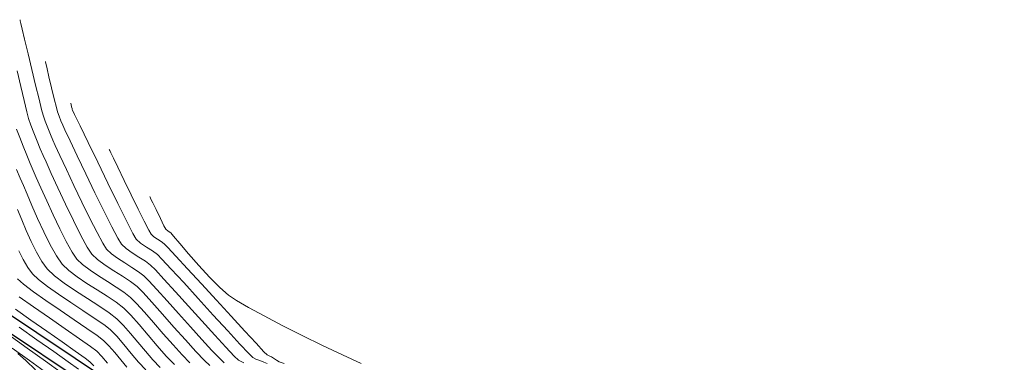
# Model space of a CAD drawing. Units: metres. Extents: x 769745 to 777694, y 8555200 to 8561404.
# Drawn here: x 772239 to 772304, y 8558968 to 8558991 of the extents above; entities that cross this region are included whole.
import ezdxf

# ---------------------------------------------------------------- set-up
doc = ezdxf.new("R2010")
doc.units = ezdxf.units.M
doc.layers.add('ANCHO CARRETERA', color=241, linetype='Continuous')
for name, color, linetype, lineweight in [('CUNETA', 1, 'Continuous', 30), ('SECTOR 1-CONT-MAJ', 30, 'Continuous', 9), ('SECTOR 1-CONT-MIN', 124, 'Continuous', 9)]:
    doc.layers.add(name, color=color, linetype=linetype, lineweight=lineweight)

msp = doc.modelspace()

# ---------------------------------------------------------------- linework, layer by layer
at = {"layer": 'ANCHO CARRETERA'}
msp.add_line((772309.559, 8558924.003), (772230.417, 8558976.68), dxfattribs=at)
at = {"layer": 'CUNETA'}
msp.add_line((772309.005, 8558923.171), (772229.863, 8558975.848), dxfattribs=at)
at = {"layer": 'SECTOR 1-CONT-MAJ'}
for p, q in [((772238.886, 8558991.019, 1890), (772238.903, 8558990.949, 1890)), ((772238.903, 8558990.949, 1890), (772238.947, 8558990.763, 1890)), ((772238.947, 8558990.763, 1890), (772239.036, 8558990.388, 1890)), ((772239.036, 8558990.388, 1890), (772239.19, 8558989.742, 1890)), ((772239.19, 8558989.742, 1890), (772239.42, 8558988.772, 1890)), ((772239.42, 8558988.772, 1890), (772239.671, 8558987.718, 1890)), ((772239.671, 8558987.718, 1890), (772239.919, 8558986.682, 1890)), ((772239.919, 8558986.682, 1890), (772240.141, 8558985.766, 1890)), ((772240.141, 8558985.766, 1890), (772240.313, 8558985.074, 1890)), ((772240.313, 8558985.074, 1890), (772240.411, 8558984.708, 1890)), ((772240.411, 8558984.708, 1890), (772240.546, 8558984.318, 1890)), ((772240.546, 8558984.318, 1890), (772240.719, 8558983.87, 1890)), ((772240.719, 8558983.87, 1890), (772240.9, 8558983.425, 1890)), ((772240.9, 8558983.425, 1890), (772241.063, 8558983.045, 1890)), ((772241.063, 8558983.045, 1890), (772241.219, 8558982.704, 1890)), ((772241.219, 8558982.704, 1890), (772241.53, 8558982.031, 1890)), ((772241.53, 8558982.031, 1890), (772241.956, 8558981.119, 1890)), ((772241.956, 8558981.119, 1890), (772242.455, 8558980.062, 1890)), ((772242.455, 8558980.062, 1890), (772242.986, 8558978.952, 1890)), ((772242.986, 8558978.952, 1890), (772243.509, 8558977.883, 1890)), ((772243.509, 8558977.883, 1890), (772243.981, 8558976.947, 1890)), ((772243.981, 8558976.947, 1890), (772244.363, 8558976.237, 1890)), ((772244.363, 8558976.237, 1890), (772244.612, 8558975.847, 1890)), ((772238.807, 8558975.745, 1885), (772239.1, 8558975.155, 1885)), ((772244.612, 8558975.847, 1890), (772244.929, 8558975.544, 1890)), ((772244.929, 8558975.544, 1890), (772245.344, 8558975.24, 1890)), ((772239.1, 8558975.155, 1885), (772239.402, 8558974.63, 1885)), ((772245.344, 8558975.24, 1890), (772245.812, 8558974.936, 1890)), ((772245.812, 8558974.936, 1890), (772246.287, 8558974.638, 1890)), ((772239.402, 8558974.63, 1885), (772239.709, 8558974.206, 1885)), ((772239.709, 8558974.206, 1885), (772240.102, 8558973.835, 1885)), ((772246.287, 8558974.638, 1890), (772246.726, 8558974.35, 1890)), ((772246.726, 8558974.35, 1890), (772247.084, 8558974.075, 1890)), ((772247.084, 8558974.075, 1890), (772247.408, 8558973.75, 1890)), ((772240.102, 8558973.835, 1885), (772240.698, 8558973.377, 1885)), ((772247.408, 8558973.75, 1890), (772247.938, 8558973.178, 1890)), ((772240.698, 8558973.377, 1885), (772241.432, 8558972.862, 1885)), ((772241.432, 8558972.862, 1885), (772242.238, 8558972.321, 1885)), ((772247.938, 8558973.178, 1890), (772248.614, 8558972.43, 1890)), ((772242.238, 8558972.321, 1885), (772243.049, 8558971.786, 1885)), ((772248.614, 8558972.43, 1890), (772249.377, 8558971.581, 1890)), ((772243.049, 8558971.786, 1885), (772243.799, 8558971.287, 1885)), ((772249.377, 8558971.581, 1890), (772250.166, 8558970.702, 1890)), ((772243.799, 8558971.287, 1885), (772244.422, 8558970.855, 1885)), ((772244.422, 8558970.855, 1885), (772244.851, 8558970.522, 1885)), ((772244.851, 8558970.522, 1885), (772245.286, 8558970.084, 1885)), ((772250.166, 8558970.702, 1890), (772250.923, 8558969.864, 1890)), ((772245.286, 8558970.084, 1885), (772245.755, 8558969.542, 1885)), ((772245.755, 8558969.542, 1885), (772246.243, 8558968.951, 1885)), ((772250.923, 8558969.864, 1890), (772251.587, 8558969.142, 1890)), ((772246.243, 8558968.951, 1885), (772246.736, 8558968.37, 1885)), ((772251.587, 8558969.142, 1890), (772252.099, 8558968.607, 1890)), ((772246.736, 8558968.37, 1885), (772247.22, 8558967.855, 1885)), ((772252.099, 8558968.607, 1890), (772252.399, 8558968.332, 1890))]:
    msp.add_line(p, q, dxfattribs=at)
at = {"layer": 'SECTOR 1-CONT-MAJ', "elevation": 1880, "flags": 128}
msp.add_lwpolyline([(772238.068, 8558970.216), (772239.349, 8558969.303), (772240.568, 8558968.434), (772241.602, 8558967.697)], dxfattribs=at)
at = {"layer": 'SECTOR 1-CONT-MIN', "flags": 128}
for points, elevation in [([(772240.561, 8558988.262), (772240.574, 8558988.211), (772240.608, 8558988.067), (772240.679, 8558987.767), (772240.801, 8558987.252), (772240.977, 8558986.516), (772241.149, 8558985.797), (772241.29, 8558985.223), (772241.368, 8558984.923), (772241.469, 8558984.64), (772241.595, 8558984.321), (772241.713, 8558984.044), (772241.86, 8558983.729), (772242.198, 8558983.013), (772242.675, 8558982.006), (772243.241, 8558980.823), (772243.844, 8558979.574), (772244.432, 8558978.373), (772244.954, 8558977.331), (772245.358, 8558976.561), (772245.592, 8558976.175), (772245.901, 8558975.89), (772246.31, 8558975.603), (772246.758, 8558975.32), (772247.185, 8558975.046), (772247.53, 8558974.786), (772247.842, 8558974.469), (772248.412, 8558973.855), (772249.165, 8558973.03), (772250.026, 8558972.081), (772250.921, 8558971.094), (772251.775, 8558970.156), (772252.513, 8558969.355), (772253.061, 8558968.775), (772253.342, 8558968.505), (772253.694, 8558968.322)], 1891), ([(772238.694, 8558987.634), (772238.932, 8558986.612), (772239.154, 8558985.674), (772239.336, 8558984.93), (772239.454, 8558984.492), (772239.607, 8558984.043), (772239.801, 8558983.528), (772240.014, 8558982.992), (772240.225, 8558982.483), (772240.413, 8558982.047), (772240.607, 8558981.612), (772240.948, 8558980.859), (772241.392, 8558979.892), (772241.896, 8558978.816), (772242.416, 8558977.736), (772242.907, 8558976.756), (772243.327, 8558975.982), (772243.631, 8558975.518), (772244.017, 8558975.151), (772244.522, 8558974.78), (772245.09, 8558974.411), (772245.668, 8558974.049), (772246.202, 8558973.699), (772246.637, 8558973.365), (772247.027, 8558972.974), (772247.605, 8558972.344), (772248.307, 8558971.556), (772249.069, 8558970.694), (772249.829, 8558969.841), (772250.522, 8558969.079), (772251.085, 8558968.49), (772251.455, 8558968.158)], 1889), ([(772242.237, 8558985.505), (772242.242, 8558985.483), (772242.261, 8558985.406), (772242.296, 8558985.258), (772242.325, 8558985.139), (772242.344, 8558985.091), (772242.363, 8558985.043), (772242.499, 8558984.759), (772242.862, 8558984.001), (772243.392, 8558982.901), (772244.025, 8558981.591), (772244.7, 8558980.202), (772245.354, 8558978.866), (772245.926, 8558977.717), (772246.353, 8558976.885), (772246.573, 8558976.503), (772246.866, 8558976.245), (772247.254, 8558975.986), (772247.653, 8558975.734), (772247.977, 8558975.497), (772248.276, 8558975.189), (772248.886, 8558974.532), (772249.716, 8558973.629), (772250.676, 8558972.58), (772251.677, 8558971.486), (772252.628, 8558970.448), (772253.44, 8558969.567), (772254.023, 8558968.943), (772254.286, 8558968.679), (772254.495, 8558968.57), (772254.757, 8558968.471), (772255.023, 8558968.376), (772255.243, 8558968.28)], 1892), ([(772238.661, 8558983.79), (772238.866, 8558983.236), (772239.094, 8558982.649), (772239.331, 8558982.065), (772239.559, 8558981.519), (772239.763, 8558981.048), (772239.964, 8558980.589), (772240.269, 8558979.897), (772240.649, 8558979.05), (772241.074, 8558978.124), (772241.515, 8558977.198), (772241.945, 8558976.349), (772242.333, 8558975.654), (772242.651, 8558975.19), (772243.03, 8558974.82), (772243.519, 8558974.446), (772244.077, 8558974.072), (772244.663, 8558973.703), (772245.238, 8558973.341), (772245.76, 8558972.99), (772246.191, 8558972.654), (772246.591, 8558972.258), (772247.115, 8558971.683), (772247.721, 8558970.993), (772248.367, 8558970.249), (772249.01, 8558969.513), (772249.61, 8558968.849), (772250.125, 8558968.319)], 1888), ([(772244.791, 8558982.435), (772244.822, 8558982.372), (772244.903, 8558982.205), (772245.068, 8558981.864), (772245.353, 8558981.274), (772245.78, 8558980.389), (772246.243, 8558979.432), (772246.698, 8558978.5), (772247.098, 8558977.69), (772247.399, 8558977.102), (772247.554, 8558976.831), (772247.735, 8558976.671), (772247.976, 8558976.511), (772248.223, 8558976.355), (772248.423, 8558976.208), (772248.663, 8558975.958), (772249.206, 8558975.376), (772249.974, 8558974.546), (772250.891, 8558973.552), (772251.88, 8558972.478), (772252.864, 8558971.409), (772253.768, 8558970.427), (772254.515, 8558969.618), (772255.028, 8558969.065), (772255.229, 8558968.853), (772255.38, 8558968.786), (772255.535, 8558968.725), (772255.667, 8558968.633), (772255.86, 8558968.493), (772256.037, 8558968.385), (772256.375, 8558968.293)], 1893), ([(772238.659, 8558981.112), (772238.898, 8558980.544), (772239.113, 8558980.049), (772239.357, 8558979.483), (772239.676, 8558978.735), (772240.05, 8558977.878), (772240.458, 8558976.988), (772240.878, 8558976.139), (772241.289, 8558975.405), (772241.67, 8558974.862), (772242.107, 8558974.436), (772242.67, 8558974.005), (772243.312, 8558973.575), (772243.986, 8558973.15), (772244.647, 8558972.733), (772245.249, 8558972.33), (772245.744, 8558971.943), (772246.218, 8558971.473), (772246.767, 8558970.859), (772247.36, 8558970.162), (772247.967, 8558969.446), (772248.558, 8558968.774), (772249.102, 8558968.208)], 1887), ([(772247.469, 8558979.321), (772247.489, 8558979.279), (772247.548, 8558979.158), (772247.673, 8558978.898), (772247.885, 8558978.459), (772248.17, 8558977.872), (772248.41, 8558977.387), (772248.534, 8558977.159), (772248.697, 8558977.035), (772248.87, 8558976.919), (772249.045, 8558976.714), (772249.456, 8558976.224), (772250.034, 8558975.544), (772250.714, 8558974.767), (772251.427, 8558973.987), (772252.106, 8558973.299), (772252.684, 8558972.797), (772253.202, 8558972.458), (772254.009, 8558971.993), (772255.043, 8558971.431), (772256.242, 8558970.805), (772257.545, 8558970.145), (772258.89, 8558969.483), (772260.216, 8558968.849), (772261.462, 8558968.275)], 1894), ([(772238.713, 8558978.466), (772238.994, 8558977.792), (772239.302, 8558977.07), (772239.63, 8558976.342), (772239.975, 8558975.649), (772240.329, 8558975.032), (772240.689, 8558974.534), (772241.159, 8558974.084), (772241.801, 8558973.596), (772242.55, 8558973.088), (772243.34, 8558972.58), (772244.105, 8558972.089), (772244.78, 8558971.634), (772245.298, 8558971.232), (772245.733, 8558970.801), (772246.2, 8558970.272), (772246.686, 8558969.687), (772247.183, 8558969.088), (772247.678, 8558968.519), (772248.162, 8558968.021)], 1886), ([(772238.728, 8558973.878), (772239.114, 8558973.528), (772239.769, 8558973.033), (772240.604, 8558972.443), (772241.532, 8558971.809), (772242.464, 8558971.178), (772243.313, 8558970.602), (772243.989, 8558970.13), (772244.404, 8558969.811), (772244.763, 8558969.45), (772245.15, 8558969.003), (772245.552, 8558968.516), (772245.958, 8558968.037)], 1884), ([(772238.839, 8558972.689), (772239.776, 8558972.025), (772240.826, 8558971.296), (772241.88, 8558970.571), (772242.827, 8558969.918), (772243.556, 8558969.405), (772243.958, 8558969.1), (772244.3, 8558968.75), (772244.67, 8558968.313)], 1883), ([(772238.58, 8558971.867), (772239.591, 8558971.155), (772240.65, 8558970.414), (772241.665, 8558969.706), (772242.542, 8558969.092), (772243.188, 8558968.633), (772243.511, 8558968.389), (772243.761, 8558968.134)], 1882), ([(772238.83, 8558970.685), (772240, 8558969.859), (772241.117, 8558969.07), (772242.072, 8558968.395), (772242.758, 8558967.906)], 1881), ([(772238.365, 8558969.288), (772239.505, 8558968.474), (772240.478, 8558967.778)], 1879), ([(772238.746, 8558968.951), (772239.269, 8558968.478), (772239.913, 8558967.856)], 1878)]:
    msp.add_lwpolyline(points, dxfattribs=dict(at, elevation=elevation))

doc.saveas('drawing.dxf')
